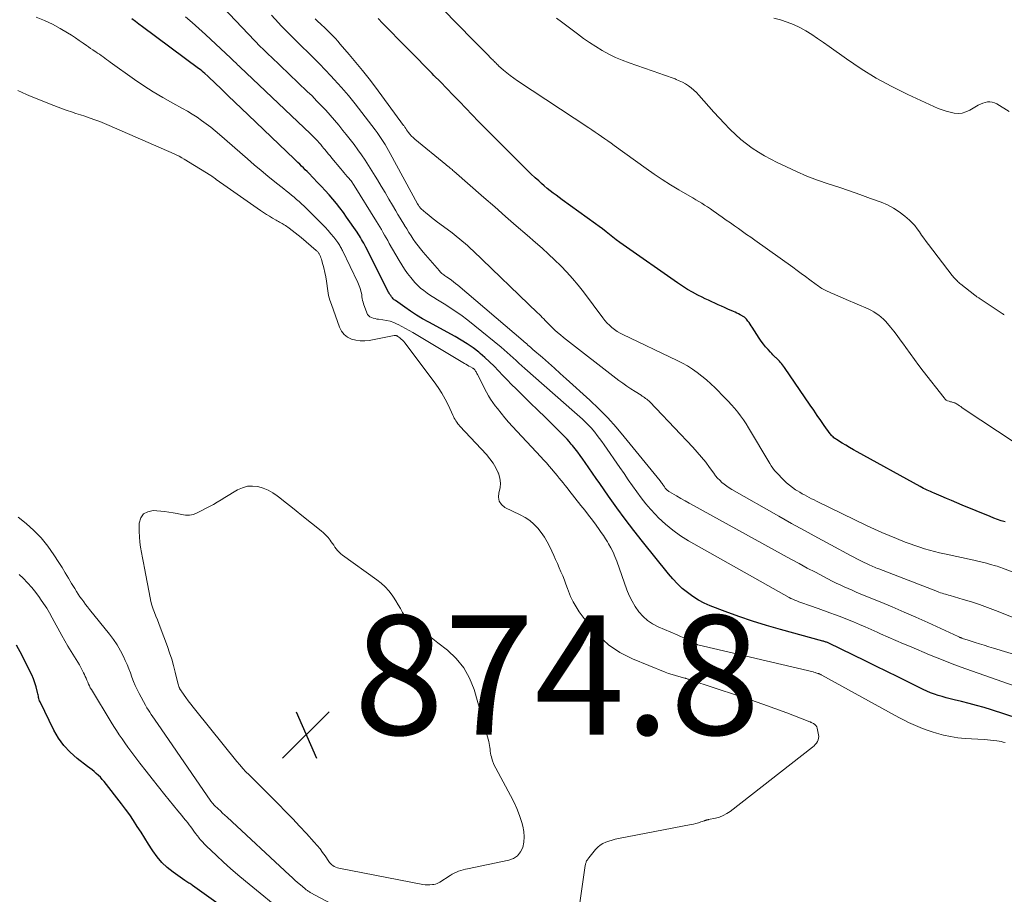
# Model space of a CAD drawing. Units: feet. Extents: x 2044994 to 2050019, y 535000 to 540000.
# Drawn here: x 2046036 to 2046201, y 536574 to 536721 of the extents above; entities that cross this region are included whole.
import ezdxf

# ---------------------------------------------------------------- set-up
doc = ezdxf.new("R2010")
doc.units = ezdxf.units.FT
doc.header["$LTSCALE"] = 100
doc.header["$MEASUREMENT"] = 0
for name, color, linetype, lineweight in [('CONTOUR INDEX', 32, 'Continuous', 25), ('CONTOUR INTERMEDIATE', 40, 'Continuous', 15), ('SPOT ELEVATION', 7, 'Continuous', 15)]:
    doc.layers.add(name, color=color, linetype=linetype, lineweight=lineweight)
doc.styles.add('slant', font='romans.shx', dxfattribs={"oblique": 14.999978})

# ---------------------------------------------------------------- blocks, each defined once
blk = doc.blocks.new('SPOT')
at = {"layer": 'SPOT ELEVATION', "lineweight": 25}
for p, q in [((-3.95, -3.95), (3.86, 3.85)), ((-1.67, 3.81), (1.74, -3.97))]:
    blk.add_line(p, q, dxfattribs=at)

msp = doc.modelspace()

# ---------------------------------------------------------------- linework, layer by layer
at = {"layer": 'CONTOUR INDEX', "flags": 128}
for points, elevation in [([(2046205.39, 536602.99), (2046198.52, 536605.19), (2046197.27, 536605.58), (2046196.01, 536605.94), (2046194.74, 536606.28), (2046193.47, 536606.6), (2046192.27, 536606.89), (2046191.59, 536607.05), (2046190.92, 536607.23), (2046190.26, 536607.41), (2046189.59, 536607.61), (2046188.94, 536607.83), (2046188.29, 536608.07), (2046187.65, 536608.34), (2046187.03, 536608.63), (2046184.62, 536609.82), (2046182.8, 536610.72), (2046180.97, 536611.61), (2046179.14, 536612.51), (2046177.32, 536613.4), (2046171.23, 536616.37), (2046171.11, 536616.43), (2046170.99, 536616.48), (2046170.86, 536616.53), (2046170.73, 536616.57), (2046170.61, 536616.62), (2046170.48, 536616.66), (2046170.35, 536616.69), (2046170.22, 536616.73), (2046163.13, 536618.66), (2046160.78, 536619.34), (2046158.45, 536620.07), (2046156.14, 536620.86), (2046153.84, 536621.71), (2046151.36, 536622.67), (2046150.34, 536623.12), (2046149.36, 536623.62), (2046148.43, 536624.22), (2046147.52, 536624.86), (2046146.67, 536625.58), (2046145.86, 536626.34), (2046145.1, 536627.15), (2046144.37, 536627.99), (2046139.99, 536633.44), (2046138.53, 536635.3), (2046137.09, 536637.18), (2046135.69, 536639.09), (2046134.32, 536641.02), (2046132.84, 536643.15), (2046132.23, 536644.03), (2046131.61, 536644.91), (2046131, 536645.79), (2046130.39, 536646.67), (2046129.98, 536647.26), (2046129.56, 536647.84), (2046129.14, 536648.41), (2046128.71, 536648.97), (2046128.27, 536649.53), (2046128.05, 536649.79), (2046127.7, 536650.2), (2046127.35, 536650.6), (2046126.98, 536651), (2046126.6, 536651.38), (2046124.9, 536653.05), (2046123.66, 536654.27), (2046122.43, 536655.48), (2046121.19, 536656.69), (2046119.96, 536657.91), (2046118.8, 536659.04), (2046118.05, 536659.79), (2046117.31, 536660.54), (2046116.58, 536661.31), (2046115.86, 536662.08), (2046115.12, 536662.85), (2046114.37, 536663.59), (2046113.59, 536664.3), (2046112.78, 536664.99), (2046112.56, 536665.17), (2046111.61, 536665.9), (2046110.63, 536666.59), (2046109.62, 536667.23), (2046108.58, 536667.83), (2046104.16, 536670.21), (2046103.12, 536670.79), (2046102.1, 536671.4), (2046101.11, 536672.05), (2046100.13, 536672.73), (2046098.57, 536673.85), (2046098.39, 536674), (2046098.22, 536674.15), (2046098.06, 536674.32), (2046097.92, 536674.5), (2046097.79, 536674.69), (2046097.66, 536674.88), (2046097.55, 536675.08), (2046097.44, 536675.28), (2046093.59, 536682.83), (2046093.43, 536683.16), (2046093.26, 536683.48), (2046093.08, 536683.8), (2046092.91, 536684.12), (2046092.73, 536684.43), (2046092.54, 536684.74), (2046092.34, 536685.05), (2046092.14, 536685.35), (2046090.4, 536687.86), (2046089.85, 536688.64), (2046089.28, 536689.4), (2046088.69, 536690.14), (2046088.08, 536690.87), (2046087.45, 536691.58), (2046086.82, 536692.29), (2046086.18, 536692.98), (2046085.52, 536693.67), (2046084.04, 536695.2), (2046083.75, 536695.51), (2046083.45, 536695.81), (2046083.15, 536696.11), (2046082.85, 536696.41), (2046082.54, 536696.71), (2046082.24, 536697.01), (2046081.93, 536697.31), (2046081.63, 536697.6), (2046073.88, 536705.02), (2046072.77, 536706.09), (2046071.66, 536707.15), (2046070.55, 536708.22), (2046069.44, 536709.29), (2046067.25, 536711.39), (2046067.14, 536711.5), (2046066.61, 536711.96), (2046066.35, 536712.18), (2046066.1, 536712.39), (2046065.83, 536712.59), (2046065.57, 536712.79), (2046056.18, 536719.76), (2046055.57, 536720.22), (2046054.97, 536720.67), (2046054.38, 536721.13)], 880), ([(2046200.78, 536636.72), (2046200.14, 536636.92), (2046199.51, 536637.14), (2046198.88, 536637.37), (2046198.26, 536637.62), (2046193.6, 536639.55), (2046192.72, 536639.92), (2046191.83, 536640.29), (2046190.94, 536640.66), (2046190.06, 536641.04), (2046188.89, 536641.54), (2046188.59, 536641.67), (2046188.29, 536641.8), (2046187.99, 536641.93), (2046187.7, 536642.06), (2046187.4, 536642.2), (2046187.11, 536642.34), (2046186.82, 536642.49), (2046186.53, 536642.65), (2046176, 536648.48), (2046175.36, 536648.84), (2046174.73, 536649.2), (2046174.09, 536649.58), (2046173.47, 536649.96), (2046172.53, 536650.54), (2046172.38, 536650.64), (2046172.23, 536650.74), (2046172.09, 536650.85), (2046171.95, 536650.97), (2046171.82, 536651.09), (2046171.7, 536651.22), (2046171.58, 536651.36), (2046171.47, 536651.5), (2046170.48, 536652.9), (2046169.88, 536653.74), (2046169.29, 536654.59), (2046168.7, 536655.44), (2046168.11, 536656.3), (2046163.79, 536662.63), (2046163.64, 536662.85), (2046163.48, 536663.07), (2046163.31, 536663.28), (2046163.13, 536663.49), (2046162.95, 536663.7), (2046162.77, 536663.89), (2046162.57, 536664.08), (2046162.38, 536664.27), (2046162.32, 536664.31), (2046162.09, 536664.52), (2046161.87, 536664.74), (2046161.66, 536664.95), (2046161.45, 536665.18), (2046161.04, 536665.63), (2046160.64, 536666.09), (2046160.26, 536666.56), (2046159.91, 536667.05), (2046159.57, 536667.56), (2046158.4, 536669.38), (2046158.23, 536669.64), (2046158.05, 536669.9), (2046157.87, 536670.16), (2046157.68, 536670.41), (2046157.44, 536670.71), (2046157.36, 536670.81), (2046157.28, 536670.9), (2046157.19, 536670.98), (2046157.1, 536671.06), (2046157, 536671.13), (2046156.9, 536671.2), (2046156.79, 536671.26), (2046156.69, 536671.32), (2046156.36, 536671.48), (2046156.09, 536671.62), (2046155.81, 536671.75), (2046155.53, 536671.88), (2046155.26, 536672), (2046154.31, 536672.42), (2046153.77, 536672.67), (2046153.22, 536672.91), (2046152.68, 536673.16), (2046152.14, 536673.4), (2046151.6, 536673.65), (2046151.06, 536673.91), (2046150.52, 536674.17), (2046149.99, 536674.43), (2046149.27, 536674.78), (2046148.4, 536675.25), (2046147.53, 536675.73), (2046146.69, 536676.26), (2046145.87, 536676.81), (2046136.77, 536683.19), (2046136.18, 536683.62), (2046135.59, 536684.05), (2046135.02, 536684.5), (2046134.45, 536684.96), (2046133.88, 536685.41), (2046133.31, 536685.86), (2046132.73, 536686.3), (2046132.14, 536686.73), (2046126.53, 536690.76), (2046126.02, 536691.14), (2046125.51, 536691.51), (2046125.01, 536691.89), (2046124.51, 536692.28), (2046124.01, 536692.67), (2046123.53, 536693.08), (2046123.05, 536693.49), (2046122.59, 536693.92), (2046122.03, 536694.44), (2046121.29, 536695.14), (2046120.56, 536695.84), (2046119.84, 536696.55), (2046119.12, 536697.27), (2046113.59, 536702.82), (2046112.51, 536703.91), (2046111.44, 536705.01), (2046110.37, 536706.11), (2046109.31, 536707.22), (2046108.25, 536708.33), (2046107.18, 536709.44), (2046106.11, 536710.54), (2046105.04, 536711.63), (2046104.71, 536711.97), (2046103.47, 536713.23), (2046102.23, 536714.49), (2046100.99, 536715.75), (2046099.74, 536717), (2046097.12, 536719.65), (2046096.4, 536720.4), (2046095.67, 536721.15)], 900), ([(2046070.83, 536571.28), (2046064.58, 536575.71), (2046064.42, 536575.82), (2046064.25, 536575.94), (2046064.08, 536576.04), (2046063.92, 536576.15), (2046063.75, 536576.26), (2046063.58, 536576.37), (2046063.41, 536576.48), (2046063.25, 536576.59), (2046061.3, 536577.96), (2046060.33, 536578.74), (2046059.42, 536579.59), (2046058.62, 536580.53), (2046057.89, 536581.54), (2046057.78, 536581.71), (2046057.16, 536582.69), (2046056.54, 536583.67), (2046055.92, 536584.65), (2046055.3, 536585.63), (2046054.67, 536586.61), (2046054.02, 536587.57), (2046053.34, 536588.51), (2046052.64, 536589.43), (2046049.73, 536593.17), (2046049.43, 536593.53), (2046049.11, 536593.88), (2046048.78, 536594.21), (2046048.43, 536594.52), (2046048.07, 536594.83), (2046047.71, 536595.13), (2046047.34, 536595.42), (2046046.96, 536595.71), (2046045.19, 536597.05), (2046044.02, 536598.08), (2046042.96, 536599.2), (2046042.07, 536600.46), (2046041.29, 536601.81), (2046039.01, 536606.52), (2046038.92, 536606.71), (2046038.85, 536606.9), (2046038.8, 536607.09), (2046038.76, 536607.29), (2046038.72, 536607.49), (2046038.68, 536607.69), (2046038.64, 536607.89), (2046038.59, 536608.09), (2046038.32, 536609.06), (2046038.11, 536609.74), (2046037.88, 536610.41), (2046037.6, 536611.06), (2046037.3, 536611.7), (2046035.98, 536614.33), (2046035.07, 536616.05)], 860)]:
    msp.add_lwpolyline(points, dxfattribs=dict(at, elevation=elevation))
at = {"layer": 'CONTOUR INTERMEDIATE', "flags": 128}
for points, elevation in [([(2046213.1, 536611.25), (2046198.82, 536615.56), (2046198.05, 536615.79), (2046197.29, 536616.03), (2046196.52, 536616.26), (2046195.76, 536616.5), (2046194.62, 536616.86), (2046194.42, 536616.92), (2046194.23, 536616.99), (2046194.04, 536617.05), (2046193.84, 536617.12), (2046193.64, 536617.19), (2046193.55, 536617.22), (2046193.46, 536617.25), (2046193.37, 536617.29), (2046193.29, 536617.32), (2046193.2, 536617.36), (2046193.12, 536617.4), (2046193.03, 536617.44), (2046192.94, 536617.48), (2046187.81, 536619.83), (2046185.83, 536620.73), (2046183.84, 536621.6), (2046181.84, 536622.46), (2046179.83, 536623.3), (2046177.17, 536624.4), (2046176.49, 536624.68), (2046175.81, 536624.96), (2046175.14, 536625.25), (2046174.46, 536625.54), (2046173.79, 536625.84), (2046173.13, 536626.14), (2046172.47, 536626.47), (2046171.81, 536626.8), (2046170.35, 536627.55), (2046168.98, 536628.27), (2046167.6, 536628.99), (2046166.24, 536629.73), (2046164.87, 536630.47), (2046148.56, 536639.47), (2046147.84, 536639.87), (2046147.13, 536640.27), (2046146.41, 536640.67), (2046145.7, 536641.08), (2046144.53, 536641.75), (2046144.41, 536641.83), (2046144.3, 536641.91), (2046144.19, 536642), (2046144.08, 536642.1), (2046144.04, 536642.14), (2046143.96, 536642.22), (2046143.88, 536642.31), (2046143.81, 536642.4), (2046143.75, 536642.49), (2046143.68, 536642.58), (2046143.62, 536642.67), (2046143.55, 536642.77), (2046143.49, 536642.86), (2046143.4, 536642.99), (2046143.29, 536643.15), (2046143.18, 536643.3), (2046143.06, 536643.45), (2046142.94, 536643.6), (2046136.93, 536651.02), (2046135.57, 536652.63), (2046134.16, 536654.2), (2046132.68, 536655.7), (2046131.15, 536657.16), (2046127.21, 536660.75), (2046126.22, 536661.64), (2046125.23, 536662.53), (2046124.23, 536663.41), (2046123.22, 536664.28), (2046121.61, 536665.67), (2046121.4, 536665.85), (2046121.2, 536666.02), (2046121, 536666.2), (2046120.79, 536666.39), (2046120.59, 536666.57), (2046120.39, 536666.75), (2046120.18, 536666.92), (2046119.98, 536667.1), (2046109.02, 536676.44), (2046108.67, 536676.73), (2046108.31, 536677.01), (2046107.95, 536677.28), (2046107.58, 536677.54), (2046107.15, 536677.83), (2046106.99, 536677.95), (2046106.83, 536678.06), (2046106.67, 536678.18), (2046106.51, 536678.29), (2046106.36, 536678.42), (2046106.21, 536678.55), (2046106.08, 536678.68), (2046105.94, 536678.83), (2046103.21, 536682), (2046102.78, 536682.53), (2046102.36, 536683.06), (2046101.96, 536683.6), (2046101.57, 536684.16), (2046101.2, 536684.72), (2046100.83, 536685.29), (2046100.47, 536685.87), (2046100.11, 536686.44), (2046100.08, 536686.49), (2046099.72, 536687.09), (2046099.36, 536687.7), (2046098.99, 536688.3), (2046098.64, 536688.91), (2046098.1, 536689.83), (2046097.47, 536690.89), (2046096.84, 536691.96), (2046096.21, 536693.02), (2046095.57, 536694.08), (2046095.2, 536694.72), (2046094.64, 536695.63), (2046094.07, 536696.53), (2046093.48, 536697.42), (2046092.88, 536698.29), (2046092.25, 536699.16), (2046091.63, 536700.02), (2046090.98, 536700.87), (2046090.33, 536701.71), (2046089.78, 536702.41), (2046089.08, 536703.27), (2046088.37, 536704.12), (2046087.65, 536704.96), (2046086.9, 536705.78), (2046086.14, 536706.59), (2046085.37, 536707.38), (2046084.59, 536708.17), (2046083.8, 536708.94), (2046077.73, 536714.74), (2046077.37, 536715.08), (2046077.02, 536715.42), (2046076.67, 536715.76), (2046076.32, 536716.1), (2046075.98, 536716.44), (2046075.63, 536716.78), (2046075.29, 536717.13), (2046074.96, 536717.48), (2046068.64, 536724.16)], 888), ([(2046208.77, 536618.07), (2046199.16, 536621.87), (2046197.83, 536622.38), (2046196.49, 536622.86), (2046195.14, 536623.3), (2046193.78, 536623.72), (2046191.58, 536624.36), (2046191.31, 536624.44), (2046191.04, 536624.52), (2046190.77, 536624.6), (2046190.5, 536624.68), (2046190.23, 536624.76), (2046189.97, 536624.85), (2046189.7, 536624.95), (2046189.44, 536625.04), (2046179.62, 536628.83), (2046179.37, 536628.93), (2046179.12, 536629.03), (2046178.87, 536629.13), (2046178.62, 536629.23), (2046178.38, 536629.34), (2046178.13, 536629.45), (2046177.88, 536629.56), (2046177.64, 536629.68), (2046177.04, 536629.97), (2046176.49, 536630.24), (2046175.95, 536630.52), (2046175.42, 536630.8), (2046174.88, 536631.08), (2046171.56, 536632.87), (2046169.37, 536634.07), (2046167.18, 536635.27), (2046165, 536636.48), (2046162.83, 536637.71), (2046154.98, 536642.18), (2046154.54, 536642.44), (2046154.11, 536642.73), (2046153.71, 536643.04), (2046153.31, 536643.36), (2046152.94, 536643.72), (2046152.59, 536644.08), (2046152.26, 536644.47), (2046151.95, 536644.88), (2046151.25, 536645.85), (2046150.59, 536646.74), (2046149.9, 536647.61), (2046149.17, 536648.45), (2046148.43, 536649.27), (2046142.31, 536655.72), (2046142.08, 536655.97), (2046141.84, 536656.21), (2046141.6, 536656.45), (2046141.37, 536656.69), (2046141.21, 536656.85), (2046141.05, 536657.01), (2046140.88, 536657.16), (2046140.7, 536657.31), (2046140.52, 536657.45), (2046140.34, 536657.58), (2046140.15, 536657.71), (2046139.96, 536657.84), (2046139.77, 536657.96), (2046138.75, 536658.59), (2046138.06, 536659.04), (2046137.37, 536659.5), (2046136.7, 536659.98), (2046136.04, 536660.47), (2046126.73, 536667.68), (2046126.24, 536668.08), (2046125.76, 536668.49), (2046125.29, 536668.91), (2046124.83, 536669.35), (2046124.45, 536669.73), (2046124.19, 536669.99), (2046123.94, 536670.25), (2046123.68, 536670.51), (2046123.43, 536670.77), (2046123.18, 536671.04), (2046122.93, 536671.3), (2046122.67, 536671.55), (2046122.41, 536671.81), (2046111.62, 536682.18), (2046111.17, 536682.6), (2046110.72, 536683.02), (2046110.25, 536683.43), (2046109.79, 536683.83), (2046109.31, 536684.23), (2046108.83, 536684.61), (2046108.34, 536684.99), (2046107.85, 536685.37), (2046105.63, 536687.01), (2046105.13, 536687.39), (2046104.63, 536687.78), (2046104.15, 536688.17), (2046103.66, 536688.58), (2046102.91, 536689.23), (2046102.81, 536689.32), (2046102.72, 536689.41), (2046102.64, 536689.51), (2046102.56, 536689.61), (2046102.49, 536689.72), (2046102.43, 536689.83), (2046102.36, 536689.94), (2046102.3, 536690.06), (2046097.71, 536698.53), (2046097.43, 536699.04), (2046097.13, 536699.55), (2046096.83, 536700.06), (2046096.52, 536700.56), (2046096.2, 536701.05), (2046095.87, 536701.54), (2046095.53, 536702.02), (2046095.18, 536702.49), (2046092.94, 536705.42), (2046091.83, 536706.83), (2046090.69, 536708.23), (2046089.51, 536709.6), (2046088.31, 536710.94), (2046087.72, 536711.58), (2046086.78, 536712.58), (2046085.83, 536713.57), (2046084.87, 536714.54), (2046083.89, 536715.5), (2046082.94, 536716.42), (2046082.43, 536716.92), (2046081.92, 536717.41), (2046081.41, 536717.91), (2046080.9, 536718.41), (2046080.4, 536718.91), (2046079.91, 536719.42), (2046079.43, 536719.94), (2046078.95, 536720.46), (2046077.81, 536721.75)], 892), ([(2046202.47, 536649.98), (2046193.78, 536655.77), (2046193.56, 536655.91), (2046193.35, 536656.06), (2046193.14, 536656.2), (2046192.93, 536656.35), (2046192.75, 536656.48), (2046192.63, 536656.55), (2046192.5, 536656.62), (2046192.36, 536656.68), (2046192.23, 536656.72), (2046192.08, 536656.76), (2046191.94, 536656.8), (2046191.8, 536656.84), (2046191.66, 536656.88), (2046191.41, 536656.95), (2046191.16, 536657.04), (2046190.93, 536657.17), (2046190.73, 536657.34), (2046190.55, 536657.53), (2046187.08, 536661.99), (2046186.32, 536662.97), (2046185.58, 536663.97), (2046184.85, 536664.97), (2046184.13, 536665.98), (2046183.74, 536666.55), (2046183.22, 536667.28), (2046182.69, 536668), (2046182.14, 536668.71), (2046181.58, 536669.4), (2046181.1, 536669.99), (2046180.76, 536670.37), (2046180.4, 536670.74), (2046180.02, 536671.08), (2046179.62, 536671.41), (2046179.19, 536671.7), (2046178.76, 536671.98), (2046178.3, 536672.22), (2046177.84, 536672.44), (2046174.17, 536674.03), (2046173.53, 536674.31), (2046172.88, 536674.59), (2046172.23, 536674.88), (2046171.59, 536675.17), (2046170.74, 536675.55), (2046170.52, 536675.65), (2046170.3, 536675.77), (2046170.09, 536675.89), (2046169.89, 536676.01), (2046169.68, 536676.15), (2046169.48, 536676.28), (2046169.28, 536676.42), (2046169.09, 536676.57), (2046168.05, 536677.34), (2046167.34, 536677.87), (2046166.62, 536678.39), (2046165.91, 536678.92), (2046165.19, 536679.44), (2046158.82, 536684), (2046158.14, 536684.48), (2046157.46, 536684.96), (2046156.78, 536685.44), (2046156.09, 536685.92), (2046155.41, 536686.39), (2046154.73, 536686.87), (2046154.05, 536687.35), (2046153.36, 536687.83), (2046151.85, 536688.9), (2046151.38, 536689.23), (2046150.9, 536689.55), (2046150.41, 536689.86), (2046149.92, 536690.17), (2046149.43, 536690.47), (2046148.94, 536690.77), (2046148.44, 536691.06), (2046147.94, 536691.36), (2046146.11, 536692.43), (2046144.71, 536693.29), (2046143.32, 536694.16), (2046141.96, 536695.08), (2046140.62, 536696.02), (2046135.25, 536699.87), (2046134.72, 536700.25), (2046134.19, 536700.63), (2046133.66, 536701), (2046133.13, 536701.38), (2046132.59, 536701.74), (2046132.06, 536702.11), (2046131.52, 536702.47), (2046130.98, 536702.83), (2046119.02, 536710.74), (2046118.41, 536711.16), (2046117.82, 536711.59), (2046117.24, 536712.05), (2046116.68, 536712.53), (2046115.88, 536713.24), (2046115.73, 536713.38), (2046115.58, 536713.51), (2046115.44, 536713.65), (2046115.3, 536713.8), (2046115.16, 536713.94), (2046115.02, 536714.08), (2046114.88, 536714.23), (2046114.74, 536714.37), (2046114.7, 536714.41), (2046114.53, 536714.58), (2046114.37, 536714.74), (2046114.21, 536714.91), (2046114.04, 536715.07), (2046112.56, 536716.56), (2046111.65, 536717.47), (2046110.75, 536718.39), (2046109.86, 536719.31), (2046108.96, 536720.23), (2046106.52, 536722.75)], 904), ([(2046200.79, 536599.71), (2046200.46, 536599.8), (2046200.13, 536599.86), (2046199.8, 536599.92), (2046199.42, 536599.98), (2046198.89, 536600.05), (2046198.36, 536600.11), (2046197.83, 536600.16), (2046197.3, 536600.2), (2046194.08, 536600.4), (2046192.86, 536600.52), (2046191.65, 536600.7), (2046190.46, 536600.97), (2046189.28, 536601.29), (2046188.55, 536601.52), (2046187.75, 536601.78), (2046186.95, 536602.07), (2046186.16, 536602.38), (2046185.38, 536602.72), (2046184.61, 536603.07), (2046183.85, 536603.44), (2046183.09, 536603.83), (2046182.35, 536604.23), (2046170.06, 536611.01), (2046169.98, 536611.06), (2046169.9, 536611.1), (2046169.82, 536611.14), (2046169.74, 536611.18), (2046169.65, 536611.22), (2046169.57, 536611.26), (2046169.48, 536611.29), (2046169.4, 536611.32), (2046169.25, 536611.37), (2046169.08, 536611.42), (2046168.92, 536611.46), (2046168.75, 536611.51), (2046168.59, 536611.55), (2046149.3, 536616.11), (2046149.24, 536616.13), (2046149.18, 536616.15), (2046149.12, 536616.18), (2046149.06, 536616.2), (2046148.06, 536616.71), (2046147.5, 536616.99), (2046146.93, 536617.26), (2046146.36, 536617.52), (2046145.79, 536617.77), (2046142.63, 536619.13), (2046141.7, 536619.61), (2046140.85, 536620.18), (2046140.09, 536620.88), (2046139.39, 536621.66), (2046138.79, 536622.52), (2046138.25, 536623.42), (2046137.79, 536624.37), (2046137.39, 536625.34), (2046135.68, 536630.15), (2046135.38, 536630.9), (2046135.06, 536631.64), (2046134.69, 536632.36), (2046134.3, 536633.06), (2046134.12, 536633.37), (2046133.78, 536633.9), (2046133.44, 536634.43), (2046133.09, 536634.95), (2046132.72, 536635.47), (2046132.22, 536636.15), (2046131.59, 536636.99), (2046130.95, 536637.83), (2046130.31, 536638.67), (2046129.66, 536639.5), (2046127.67, 536642.02), (2046127.34, 536642.43), (2046127.02, 536642.84), (2046126.69, 536643.26), (2046126.36, 536643.67), (2046126.03, 536644.08), (2046125.7, 536644.49), (2046125.36, 536644.9), (2046125.02, 536645.3), (2046124.8, 536645.56), (2046124.34, 536646.09), (2046123.88, 536646.61), (2046123.41, 536647.13), (2046122.94, 536647.65), (2046118.22, 536652.73), (2046117.56, 536653.46), (2046116.92, 536654.2), (2046116.29, 536654.96), (2046115.68, 536655.72), (2046115.3, 536656.2), (2046114.9, 536656.75), (2046114.52, 536657.31), (2046114.17, 536657.89), (2046113.85, 536658.49), (2046112.32, 536661.46), (2046112.25, 536661.6), (2046112.17, 536661.75), (2046112.09, 536661.89), (2046112.01, 536662.02), (2046111.89, 536662.21), (2046111.86, 536662.25), (2046111.83, 536662.3), (2046111.79, 536662.34), (2046111.75, 536662.37), (2046111.71, 536662.41), (2046111.67, 536662.44), (2046111.62, 536662.47), (2046111.58, 536662.5), (2046111.15, 536662.73), (2046110.9, 536662.87), (2046110.64, 536663.02), (2046110.39, 536663.17), (2046110.13, 536663.31), (2046101.52, 536668.48), (2046100.9, 536668.84), (2046100.28, 536669.19), (2046099.65, 536669.52), (2046099.01, 536669.84), (2046098.89, 536669.9), (2046098.3, 536670.15), (2046097.7, 536670.37), (2046097.07, 536670.52), (2046096.44, 536670.63), (2046095.76, 536670.71), (2046095.46, 536670.76), (2046095.16, 536670.82), (2046094.86, 536670.9), (2046094.57, 536671), (2046094.31, 536671.13), (2046094.09, 536671.3), (2046093.92, 536671.53), (2046093.78, 536671.79), (2046093.25, 536673.28), (2046093.15, 536673.58), (2046093.07, 536673.88), (2046093.01, 536674.18), (2046092.97, 536674.49), (2046092.92, 536674.8), (2046092.87, 536675.11), (2046092.8, 536675.41), (2046092.72, 536675.71), (2046092.62, 536676.02), (2046092.52, 536676.31), (2046092.4, 536676.6), (2046092.27, 536676.89), (2046089.7, 536682.23), (2046089.61, 536682.41), (2046089.52, 536682.59), (2046089.43, 536682.76), (2046089.33, 536682.93), (2046089.24, 536683.1), (2046089.13, 536683.27), (2046089.02, 536683.43), (2046088.91, 536683.59), (2046088.23, 536684.47), (2046087.77, 536685.06), (2046087.28, 536685.63), (2046086.78, 536686.18), (2046086.26, 536686.72), (2046083.25, 536689.68), (2046082.84, 536690.07), (2046082.43, 536690.46), (2046082.01, 536690.83), (2046081.58, 536691.2), (2046081.15, 536691.56), (2046080.72, 536691.91), (2046080.28, 536692.27), (2046079.84, 536692.62), (2046078.37, 536693.79), (2046077.2, 536694.73), (2046076.04, 536695.68), (2046074.89, 536696.65), (2046073.75, 536697.64), (2046069.08, 536701.73), (2046068.35, 536702.34), (2046067.62, 536702.94), (2046066.86, 536703.51), (2046066.09, 536704.07), (2046065.31, 536704.6), (2046064.51, 536705.12), (2046063.7, 536705.6), (2046062.87, 536706.07), (2046061.23, 536706.97), (2046059.59, 536707.9), (2046057.97, 536708.87), (2046056.39, 536709.89), (2046054.84, 536710.95), (2046050.76, 536713.85), (2046050.45, 536714.07), (2046050.15, 536714.28), (2046049.85, 536714.5), (2046049.55, 536714.72), (2046049.24, 536714.94), (2046048.94, 536715.16), (2046048.63, 536715.37), (2046048.33, 536715.58), (2046048.21, 536715.66), (2046047.84, 536715.9), (2046047.48, 536716.15), (2046047.12, 536716.41), (2046046.76, 536716.66), (2046046.21, 536717.06), (2046045.58, 536717.5), (2046044.93, 536717.94), (2046044.28, 536718.36), (2046043.62, 536718.77), (2046042.39, 536719.51), (2046041.08, 536720.23), (2046039.74, 536720.86), (2046038.34, 536721.37)], 876), ([(2046203.42, 536608.83), (2046196.26, 536611.33), (2046194.21, 536612.07), (2046192.18, 536612.83), (2046190.15, 536613.63), (2046188.13, 536614.45), (2046185.04, 536615.74), (2046183.76, 536616.29), (2046182.47, 536616.84), (2046181.19, 536617.4), (2046179.91, 536617.97), (2046179.32, 536618.24), (2046178.34, 536618.68), (2046177.35, 536619.11), (2046176.37, 536619.53), (2046175.38, 536619.94), (2046174.38, 536620.35), (2046173.39, 536620.74), (2046172.38, 536621.12), (2046171.38, 536621.49), (2046169.44, 536622.2), (2046168.96, 536622.37), (2046168.48, 536622.54), (2046167.99, 536622.71), (2046167.5, 536622.87), (2046167.22, 536622.97), (2046166.88, 536623.08), (2046166.53, 536623.2), (2046166.2, 536623.33), (2046165.86, 536623.46), (2046165.52, 536623.59), (2046165.2, 536623.74), (2046164.87, 536623.9), (2046164.56, 536624.07), (2046147.72, 536633.56), (2046146.36, 536634.4), (2046145.07, 536635.31), (2046143.85, 536636.33), (2046142.69, 536637.43), (2046142.19, 536637.94), (2046141.34, 536638.85), (2046140.53, 536639.78), (2046139.76, 536640.76), (2046139.03, 536641.76), (2046138.32, 536642.77), (2046137.61, 536643.79), (2046136.9, 536644.82), (2046136.19, 536645.84), (2046133.57, 536649.67), (2046133.19, 536650.2), (2046132.81, 536650.72), (2046132.41, 536651.24), (2046132.01, 536651.75), (2046131.68, 536652.16), (2046131.43, 536652.45), (2046131.17, 536652.74), (2046130.9, 536653.02), (2046130.63, 536653.29), (2046130.35, 536653.55), (2046129.92, 536653.95), (2046129.49, 536654.34), (2046129.06, 536654.72), (2046128.62, 536655.11), (2046120.28, 536662.44), (2046119.78, 536662.89), (2046119.29, 536663.33), (2046118.8, 536663.79), (2046118.31, 536664.25), (2046117.83, 536664.7), (2046117.33, 536665.15), (2046116.83, 536665.58), (2046116.32, 536666.01), (2046111.91, 536669.63), (2046110.73, 536670.56), (2046109.52, 536671.46), (2046108.28, 536672.31), (2046107.01, 536673.12), (2046105.62, 536673.97), (2046105.04, 536674.34), (2046104.46, 536674.72), (2046103.89, 536675.12), (2046103.33, 536675.52), (2046102.8, 536675.95), (2046102.29, 536676.41), (2046101.81, 536676.9), (2046101.37, 536677.43), (2046101.14, 536677.71), (2046100.62, 536678.41), (2046100.11, 536679.12), (2046099.64, 536679.85), (2046099.19, 536680.59), (2046097.55, 536683.45), (2046097.28, 536683.92), (2046097.02, 536684.38), (2046096.75, 536684.84), (2046096.49, 536685.3), (2046096.22, 536685.76), (2046095.95, 536686.22), (2046095.68, 536686.68), (2046095.4, 536687.13), (2046091.66, 536693.18), (2046091.56, 536693.33), (2046091.46, 536693.48), (2046091.36, 536693.63), (2046091.26, 536693.77), (2046091.15, 536693.92), (2046091.04, 536694.06), (2046090.93, 536694.19), (2046090.81, 536694.33), (2046090.49, 536694.68), (2046090.22, 536695), (2046089.95, 536695.31), (2046089.68, 536695.63), (2046089.41, 536695.95), (2046087.94, 536697.73), (2046087.62, 536698.11), (2046087.31, 536698.49), (2046087, 536698.87), (2046086.69, 536699.25), (2046086.59, 536699.38), (2046086.32, 536699.7), (2046086.06, 536700.01), (2046085.78, 536700.32), (2046085.5, 536700.63), (2046085.22, 536700.93), (2046084.93, 536701.23), (2046084.63, 536701.52), (2046084.33, 536701.81), (2046072.5, 536713.06), (2046072.31, 536713.24), (2046072.12, 536713.42), (2046071.93, 536713.6), (2046071.74, 536713.79), (2046071.55, 536713.97), (2046071.36, 536714.15), (2046071.17, 536714.33), (2046070.98, 536714.51), (2046066.73, 536718.48), (2046065.62, 536719.49), (2046064.5, 536720.48), (2046063.36, 536721.46)], 884), ([(2046208.88, 536625.77), (2046200.35, 536628.99), (2046200.05, 536629.09), (2046199.76, 536629.19), (2046199.46, 536629.28), (2046199.16, 536629.37), (2046198.35, 536629.59), (2046197.65, 536629.78), (2046196.94, 536629.96), (2046196.23, 536630.12), (2046195.52, 536630.29), (2046190.62, 536631.36), (2046189.78, 536631.55), (2046188.95, 536631.75), (2046188.12, 536631.98), (2046187.3, 536632.21), (2046186.48, 536632.47), (2046185.67, 536632.74), (2046184.86, 536633.03), (2046184.06, 536633.34), (2046182.6, 536633.92), (2046181.36, 536634.43), (2046180.13, 536634.95), (2046178.9, 536635.5), (2046177.69, 536636.07), (2046169.16, 536640.2), (2046168.76, 536640.4), (2046168.35, 536640.6), (2046167.95, 536640.81), (2046167.55, 536641.02), (2046167.15, 536641.24), (2046166.75, 536641.46), (2046166.36, 536641.69), (2046165.98, 536641.93), (2046165.66, 536642.13), (2046165.13, 536642.49), (2046164.62, 536642.87), (2046164.15, 536643.29), (2046163.69, 536643.74), (2046162.44, 536645.03), (2046162.13, 536645.37), (2046161.84, 536645.73), (2046161.58, 536646.11), (2046161.33, 536646.5), (2046157.79, 536652.49), (2046157.36, 536653.18), (2046156.92, 536653.85), (2046156.45, 536654.51), (2046155.96, 536655.15), (2046155.45, 536655.78), (2046154.92, 536656.39), (2046154.37, 536656.98), (2046153.81, 536657.56), (2046152.16, 536659.19), (2046151.45, 536659.87), (2046150.71, 536660.54), (2046149.95, 536661.17), (2046149.17, 536661.78), (2046148.37, 536662.35), (2046147.54, 536662.88), (2046146.68, 536663.37), (2046145.8, 536663.82), (2046136.72, 536668.15), (2046136.24, 536668.41), (2046135.76, 536668.68), (2046135.31, 536669), (2046134.88, 536669.33), (2046134.47, 536669.7), (2046134.08, 536670.09), (2046133.71, 536670.5), (2046133.37, 536670.93), (2046130.1, 536675.31), (2046129.21, 536676.45), (2046128.29, 536677.56), (2046127.32, 536678.62), (2046126.31, 536679.66), (2046125.27, 536680.66), (2046124.22, 536681.66), (2046123.16, 536682.63), (2046122.07, 536683.58), (2046120.64, 536684.83), (2046118.83, 536686.4), (2046117.02, 536687.97), (2046115.22, 536689.55), (2046113.42, 536691.13), (2046108.37, 536695.55), (2046108.22, 536695.69), (2046108.07, 536695.82), (2046107.91, 536695.95), (2046107.75, 536696.08), (2046107.58, 536696.21), (2046107.51, 536696.27), (2046107.44, 536696.33), (2046107.36, 536696.38), (2046107.29, 536696.44), (2046107.21, 536696.5), (2046107.14, 536696.55), (2046107.07, 536696.61), (2046107, 536696.67), (2046101.83, 536700.92), (2046101.54, 536701.18), (2046101.26, 536701.45), (2046101.01, 536701.75), (2046100.77, 536702.05), (2046100.44, 536702.51), (2046100.37, 536702.6), (2046100.31, 536702.69), (2046100.25, 536702.78), (2046100.2, 536702.87), (2046100.14, 536702.96), (2046100.08, 536703.05), (2046100.02, 536703.14), (2046099.95, 536703.23), (2046095.22, 536709.66), (2046094.16, 536711.07), (2046093.08, 536712.45), (2046091.96, 536713.81), (2046090.83, 536715.15), (2046089.32, 536716.88), (2046088.91, 536717.34), (2046088.5, 536717.8), (2046088.08, 536718.25), (2046087.65, 536718.7), (2046087.23, 536719.12), (2046087.01, 536719.35), (2046086.78, 536719.57), (2046086.55, 536719.8), (2046086.32, 536720.01), (2046085.31, 536720.96), (2046085.12, 536721.14)], 896), ([(2046200.66, 536671.45), (2046200.54, 536671.52), (2046200.42, 536671.6), (2046200.29, 536671.68), (2046196.46, 536674.23), (2046196.37, 536674.3), (2046196.27, 536674.36), (2046196.17, 536674.43), (2046196.07, 536674.49), (2046195.98, 536674.56), (2046195.88, 536674.63), (2046195.79, 536674.7), (2046195.69, 536674.77), (2046193.36, 536676.59), (2046193.22, 536676.71), (2046193.08, 536676.82), (2046192.95, 536676.94), (2046192.82, 536677.07), (2046192.79, 536677.1), (2046192.67, 536677.21), (2046192.56, 536677.32), (2046192.45, 536677.44), (2046192.34, 536677.56), (2046192.24, 536677.68), (2046192.13, 536677.8), (2046192.03, 536677.93), (2046191.93, 536678.06), (2046187.95, 536683.26), (2046187.56, 536683.78), (2046187.18, 536684.31), (2046186.8, 536684.84), (2046186.44, 536685.39), (2046186.06, 536685.91), (2046185.66, 536686.42), (2046185.21, 536686.89), (2046184.74, 536687.34), (2046183.96, 536688.02), (2046183.05, 536688.74), (2046182.09, 536689.38), (2046181.07, 536689.9), (2046180, 536690.36), (2046178.24, 536690.99), (2046176.46, 536691.62), (2046174.68, 536692.24), (2046172.89, 536692.85), (2046171.11, 536693.44), (2046169.33, 536694.07), (2046167.57, 536694.74), (2046165.84, 536695.48), (2046164.13, 536696.27), (2046162.6, 536697.01), (2046161.52, 536697.56), (2046160.46, 536698.14), (2046159.42, 536698.77), (2046158.4, 536699.43), (2046157.42, 536700.15), (2046156.48, 536700.9), (2046155.58, 536701.71), (2046154.71, 536702.55), (2046154.61, 536702.65), (2046153.72, 536703.58), (2046152.84, 536704.52), (2046151.98, 536705.47), (2046151.12, 536706.42), (2046149.44, 536708.33), (2046149.04, 536708.75), (2046148.62, 536709.16), (2046148.17, 536709.53), (2046147.7, 536709.88), (2046147.2, 536710.19), (2046146.7, 536710.48), (2046146.17, 536710.73), (2046145.63, 536710.96), (2046145.46, 536711.03), (2046144.82, 536711.27), (2046144.18, 536711.51), (2046143.53, 536711.74), (2046142.89, 536711.97), (2046137.78, 536713.72), (2046136.61, 536714.17), (2046135.46, 536714.65), (2046134.34, 536715.2), (2046133.24, 536715.8), (2046132.17, 536716.45), (2046131.11, 536717.13), (2046130.09, 536717.84), (2046129.08, 536718.59), (2046126.42, 536720.63), (2046125.6, 536721.24)], 908), ([(2046201.45, 536705.57), (2046199.38, 536706.87), (2046199.01, 536707.04), (2046198.64, 536707.16), (2046198.24, 536707.2), (2046197.84, 536707.18), (2046197.43, 536707.09), (2046197.04, 536706.97), (2046196.66, 536706.81), (2046196.29, 536706.62), (2046194.85, 536705.78), (2046194.23, 536705.5), (2046193.59, 536705.31), (2046192.93, 536705.26), (2046192.25, 536705.3), (2046191.56, 536705.44), (2046190.89, 536705.61), (2046190.23, 536705.84), (2046189.58, 536706.1), (2046184.48, 536708.42), (2046181.81, 536709.74), (2046179.2, 536711.15), (2046176.68, 536712.72), (2046174.22, 536714.38), (2046171.28, 536716.5), (2046170.33, 536717.17), (2046169.36, 536717.83), (2046168.38, 536718.47), (2046167.38, 536719.09), (2046166.36, 536719.66), (2046165.32, 536720.16), (2046164.23, 536720.57), (2046163.12, 536720.93), (2046162.03, 536721.22)], 912), ([(2046128.2, 536563.85), (2046130.4, 536579.11), (2046130.42, 536579.24), (2046130.45, 536579.36), (2046130.49, 536579.49), (2046130.53, 536579.61), (2046130.54, 536579.65), (2046130.58, 536579.76), (2046130.63, 536579.85), (2046130.68, 536579.95), (2046130.75, 536580.04), (2046130.81, 536580.13), (2046130.88, 536580.22), (2046130.95, 536580.3), (2046131.02, 536580.39), (2046132.14, 536581.76), (2046132.51, 536582.15), (2046132.92, 536582.49), (2046133.37, 536582.77), (2046133.85, 536583), (2046134.37, 536583.18), (2046134.89, 536583.34), (2046135.41, 536583.48), (2046135.95, 536583.59), (2046148.14, 536585.96), (2046148.55, 536586.04), (2046148.96, 536586.14), (2046149.36, 536586.26), (2046149.75, 536586.39), (2046150.38, 536586.6), (2046150.46, 536586.63), (2046150.55, 536586.65), (2046150.63, 536586.68), (2046150.72, 536586.7), (2046150.8, 536586.72), (2046150.89, 536586.74), (2046150.98, 536586.76), (2046151.06, 536586.78), (2046152.24, 536587.03), (2046152.89, 536587.22), (2046153.52, 536587.46), (2046154.11, 536587.79), (2046154.67, 536588.17), (2046168.52, 536598.93), (2046168.76, 536599.14), (2046168.97, 536599.36), (2046169.16, 536599.6), (2046169.33, 536599.86), (2046169.45, 536600.14), (2046169.53, 536600.43), (2046169.54, 536600.72), (2046169.52, 536601.02), (2046169.29, 536602.1), (2046169.2, 536602.35), (2046169.07, 536602.57), (2046168.89, 536602.75), (2046168.68, 536602.9), (2046168.28, 536603.1), (2046168.23, 536603.12), (2046168.18, 536603.15), (2046168.13, 536603.17), (2046168.08, 536603.19), (2046164.17, 536604.69), (2046162.17, 536605.44), (2046160.15, 536606.17), (2046158.13, 536606.88), (2046156.1, 536607.56), (2046147.94, 536610.25), (2046147.83, 536610.28), (2046147.72, 536610.32), (2046147.61, 536610.36), (2046147.51, 536610.4), (2046147.4, 536610.43), (2046147.29, 536610.47), (2046147.18, 536610.5), (2046147.07, 536610.53), (2046146.11, 536610.77), (2046145.53, 536610.94), (2046144.95, 536611.12), (2046144.38, 536611.32), (2046143.81, 536611.53), (2046138.3, 536613.78), (2046136.22, 536614.84), (2046134.29, 536616.1), (2046132.6, 536617.65), (2046131.06, 536619.41), (2046129.4, 536621.65), (2046128.85, 536622.46), (2046128.36, 536623.31), (2046127.94, 536624.19), (2046127.57, 536625.11), (2046127.42, 536625.56), (2046127.16, 536626.26), (2046126.9, 536626.97), (2046126.62, 536627.66), (2046126.33, 536628.35), (2046126.03, 536629.04), (2046125.73, 536629.73), (2046125.42, 536630.41), (2046125.11, 536631.1), (2046124.47, 536632.52), (2046124.04, 536633.36), (2046123.57, 536634.17), (2046123.03, 536634.94), (2046122.45, 536635.68), (2046121.8, 536636.35), (2046121.09, 536636.96), (2046120.32, 536637.48), (2046119.51, 536637.93), (2046116.94, 536639.16), (2046116.36, 536639.64), (2046115.97, 536640.19), (2046115.86, 536640.85), (2046115.93, 536641.59), (2046116.11, 536642.42), (2046116.18, 536643.25), (2046116.06, 536644.07), (2046115.83, 536644.89), (2046115.79, 536644.97), (2046115.4, 536645.8), (2046114.94, 536646.59), (2046114.41, 536647.33), (2046113.82, 536648.04), (2046109.36, 536652.78), (2046109.18, 536652.99), (2046109.01, 536653.2), (2046108.85, 536653.43), (2046108.7, 536653.67), (2046108.57, 536653.91), (2046108.44, 536654.15), (2046108.31, 536654.4), (2046108.19, 536654.65), (2046107.45, 536656.26), (2046106.93, 536657.3), (2046106.37, 536658.31), (2046105.75, 536659.28), (2046105.08, 536660.23), (2046100.16, 536666.77), (2046099.97, 536667), (2046099.77, 536667.21), (2046099.56, 536667.4), (2046099.33, 536667.58), (2046098.99, 536667.83), (2046098.92, 536667.87), (2046098.85, 536667.91), (2046098.78, 536667.94), (2046098.7, 536667.97), (2046098.62, 536667.99), (2046098.54, 536668), (2046098.46, 536668), (2046098.38, 536667.99), (2046094.2, 536667.17), (2046093.44, 536667.09), (2046092.68, 536667.08), (2046091.93, 536667.2), (2046091.19, 536667.4), (2046090.54, 536667.74), (2046089.97, 536668.17), (2046089.53, 536668.74), (2046089.19, 536669.39), (2046087.83, 536673.19), (2046087.58, 536673.94), (2046087.38, 536674.7), (2046087.23, 536675.48), (2046087.11, 536676.26), (2046087.11, 536676.33), (2046087.01, 536677.08), (2046086.89, 536677.83), (2046086.74, 536678.58), (2046086.57, 536679.32), (2046086.32, 536680.32), (2046086.25, 536680.55), (2046086.18, 536680.79), (2046086.09, 536681.02), (2046085.99, 536681.25), (2046085.8, 536681.67), (2046085.75, 536681.77), (2046085.6, 536681.97), (2046085.52, 536682.05), (2046085.45, 536682.13), (2046085.37, 536682.21), (2046085.29, 536682.28), (2046082.75, 536684.45), (2046082.27, 536684.85), (2046081.79, 536685.24), (2046081.29, 536685.62), (2046080.78, 536685.98), (2046080.13, 536686.44), (2046079.94, 536686.57), (2046079.75, 536686.69), (2046079.56, 536686.8), (2046079.36, 536686.91), (2046079.16, 536687.01), (2046078.96, 536687.12), (2046078.76, 536687.23), (2046078.57, 536687.34), (2046077.95, 536687.7), (2046077.45, 536688), (2046076.95, 536688.3), (2046076.46, 536688.62), (2046075.98, 536688.95), (2046069.24, 536693.64), (2046069.16, 536693.7), (2046069.08, 536693.75), (2046069, 536693.81), (2046068.92, 536693.87), (2046068.84, 536693.94), (2046068.76, 536694), (2046068.68, 536694.06), (2046068.6, 536694.12), (2046068.39, 536694.29), (2046068.2, 536694.44), (2046068, 536694.58), (2046067.81, 536694.71), (2046067.61, 536694.84), (2046063.18, 536697.57), (2046062.76, 536697.81), (2046062.34, 536698.05), (2046061.91, 536698.26), (2046061.47, 536698.47), (2046050.58, 536703.21), (2046049.79, 536703.54), (2046048.99, 536703.87), (2046048.19, 536704.17), (2046047.38, 536704.46), (2046047.25, 536704.51), (2046046.5, 536704.77), (2046045.76, 536705.02), (2046045.01, 536705.26), (2046044.26, 536705.5), (2046043.52, 536705.75), (2046042.77, 536706), (2046042.04, 536706.27), (2046041.31, 536706.55), (2046037.48, 536708.08), (2046036.74, 536708.4), (2046036.01, 536708.73), (2046035.29, 536709.1)], 872), ([(2046073.75, 536642.7), (2046074.61, 536642.74), (2046075.5, 536642.65), (2046076.38, 536642.4), (2046077.22, 536642.06), (2046078.01, 536641.62), (2046078.76, 536641.1), (2046079.17, 536640.78), (2046080.1, 536640.04), (2046081.03, 536639.3), (2046081.96, 536638.56), (2046082.89, 536637.82), (2046086.14, 536635.24), (2046086.54, 536634.89), (2046086.93, 536634.51), (2046087.28, 536634.11), (2046087.61, 536633.68), (2046087.8, 536633.4), (2046088.02, 536633.1), (2046088.23, 536632.8), (2046088.44, 536632.49), (2046088.66, 536632.19), (2046088.88, 536631.9), (2046089.13, 536631.63), (2046089.4, 536631.38), (2046089.68, 536631.15), (2046095.46, 536627.03), (2046096.18, 536626.45), (2046096.86, 536625.83), (2046097.47, 536625.14), (2046098.03, 536624.41), (2046098.23, 536624.11), (2046098.65, 536623.48), (2046099.04, 536622.84), (2046099.42, 536622.19), (2046099.78, 536621.53), (2046100.17, 536620.9), (2046100.61, 536620.31), (2046101.14, 536619.8), (2046101.72, 536619.34), (2046102.24, 536618.99), (2046103.12, 536618.38), (2046103.99, 536617.75), (2046104.85, 536617.11), (2046105.7, 536616.46), (2046107.31, 536615.2), (2046108.78, 536613.79), (2046110.05, 536612.25), (2046111, 536610.49), (2046111.75, 536608.59), (2046114.22, 536599.86), (2046114.3, 536599.55), (2046114.36, 536599.23), (2046114.41, 536598.9), (2046114.44, 536598.58), (2046114.47, 536598.25), (2046114.51, 536597.93), (2046114.58, 536597.61), (2046114.66, 536597.29), (2046114.73, 536597.06), (2046114.87, 536596.63), (2046115.02, 536596.21), (2046115.21, 536595.8), (2046115.41, 536595.39), (2046117.87, 536590.84), (2046118.43, 536589.74), (2046118.93, 536588.62), (2046119.36, 536587.46), (2046119.75, 536586.29), (2046119.92, 536585.7), (2046120.1, 536584.81), (2046120.18, 536583.92), (2046120.1, 536583.02), (2046119.92, 536582.13), (2046119.54, 536581.36), (2046119.05, 536580.73), (2046118.37, 536580.28), (2046117.58, 536579.97), (2046110.68, 536578.54), (2046110.3, 536578.45), (2046109.92, 536578.35), (2046109.54, 536578.24), (2046109.17, 536578.11), (2046108.81, 536577.97), (2046108.45, 536577.81), (2046108.11, 536577.63), (2046107.77, 536577.42), (2046106.04, 536576.31), (2046105.8, 536576.17), (2046105.56, 536576.06), (2046105.3, 536575.98), (2046105.03, 536575.92), (2046104.77, 536575.89), (2046104.37, 536575.85), (2046103.97, 536575.83), (2046103.56, 536575.86), (2046103.16, 536575.92), (2046089.11, 536578.62), (2046088.84, 536578.7), (2046088.57, 536578.8), (2046088.32, 536578.93), (2046088.08, 536579.09), (2046087.91, 536579.22), (2046087.77, 536579.34), (2046087.64, 536579.46), (2046087.53, 536579.6), (2046087.42, 536579.74), (2046086.79, 536580.68), (2046086.37, 536581.29), (2046085.93, 536581.88), (2046085.46, 536582.46), (2046084.97, 536583.02), (2046083.68, 536584.44), (2046082.52, 536585.7), (2046081.36, 536586.94), (2046080.17, 536588.16), (2046078.97, 536589.37), (2046074.05, 536594.28), (2046073.52, 536594.82), (2046073, 536595.38), (2046072.5, 536595.96), (2046072.01, 536596.54), (2046065.09, 536605.08), (2046064.66, 536605.62), (2046064.25, 536606.16), (2046063.84, 536606.7), (2046063.44, 536607.25), (2046062.74, 536608.24), (2046062.7, 536608.31), (2046062.65, 536608.37), (2046062.61, 536608.43), (2046062.57, 536608.49), (2046062.53, 536608.56), (2046062.49, 536608.62), (2046062.45, 536608.69), (2046062.42, 536608.76), (2046062.33, 536608.96), (2046062.26, 536609.13), (2046062.2, 536609.31), (2046062.14, 536609.48), (2046062.09, 536609.66), (2046061.66, 536611.51), (2046061.38, 536612.61), (2046061.07, 536613.69), (2046060.72, 536614.77), (2046060.34, 536615.84), (2046059.14, 536619.05), (2046058.91, 536619.66), (2046058.67, 536620.28), (2046058.43, 536620.89), (2046058.18, 536621.5), (2046057.96, 536622.11), (2046057.75, 536622.73), (2046057.58, 536623.37), (2046057.44, 536624.01), (2046056.49, 536628.96), (2046056.32, 536629.84), (2046056.16, 536630.72), (2046056, 536631.59), (2046055.85, 536632.47), (2046055.73, 536633.35), (2046055.64, 536634.24), (2046055.61, 536635.12), (2046055.61, 536636.01), (2046055.63, 536636.52), (2046055.9, 536637.4), (2046056.36, 536638.07), (2046057.08, 536638.44), (2046057.98, 536638.61), (2046059.88, 536638.46), (2046060.59, 536638.38), (2046061.3, 536638.27), (2046062, 536638.12), (2046062.69, 536637.95), (2046063.38, 536637.84), (2046064.05, 536637.83), (2046064.7, 536637.98), (2046065.35, 536638.23), (2046067.4, 536639.32), (2046068.05, 536639.67), (2046068.7, 536640.03), (2046069.34, 536640.41), (2046069.98, 536640.79), (2046072.11, 536642.08), (2046072.92, 536642.46), (2046073.75, 536642.7)], 872), ([(2046091.44, 536570.78), (2046084.28, 536574.58), (2046084.16, 536574.65), (2046084.05, 536574.72), (2046083.93, 536574.79), (2046083.82, 536574.87), (2046083.71, 536574.94), (2046083.6, 536575.03), (2046083.49, 536575.11), (2046083.38, 536575.2), (2046082.65, 536575.83), (2046082.18, 536576.23), (2046081.72, 536576.64), (2046081.26, 536577.05), (2046080.81, 536577.47), (2046070.35, 536587.19), (2046069.98, 536587.54), (2046069.61, 536587.88), (2046069.25, 536588.23), (2046068.88, 536588.57), (2046068.25, 536589.17), (2046068.2, 536589.22), (2046068.15, 536589.27), (2046068.1, 536589.32), (2046068.05, 536589.37), (2046068, 536589.42), (2046067.96, 536589.47), (2046067.91, 536589.52), (2046067.87, 536589.58), (2046067.85, 536589.6), (2046067.8, 536589.67), (2046067.74, 536589.74), (2046067.69, 536589.81), (2046067.64, 536589.88), (2046058.68, 536602.89), (2046058.42, 536603.27), (2046058.16, 536603.64), (2046057.91, 536604.02), (2046057.65, 536604.4), (2046057.4, 536604.78), (2046057.15, 536605.17), (2046056.92, 536605.56), (2046056.7, 536605.96), (2046055.62, 536607.93), (2046055.28, 536608.6), (2046054.96, 536609.28), (2046054.67, 536609.97), (2046054.41, 536610.68), (2046054.16, 536611.39), (2046053.89, 536612.09), (2046053.6, 536612.78), (2046053.29, 536613.47), (2046052.98, 536614.13), (2046052.47, 536615.12), (2046051.92, 536616.08), (2046051.3, 536617), (2046050.63, 536617.89), (2046047.3, 536622.04), (2046046.97, 536622.46), (2046046.63, 536622.89), (2046046.31, 536623.32), (2046045.98, 536623.74), (2046045.67, 536624.18), (2046045.37, 536624.62), (2046045.08, 536625.07), (2046044.8, 536625.53), (2046044.29, 536626.39), (2046043.77, 536627.28), (2046043.23, 536628.17), (2046042.69, 536629.05), (2046042.14, 536629.93), (2046041.32, 536631.22), (2046040.3, 536632.66), (2046039.19, 536634.03), (2046037.96, 536635.28), (2046036.64, 536636.46), (2046035.32, 536637.53)], 868), ([(2046080.55, 536570.65), (2046073.43, 536576.46), (2046072.18, 536577.5), (2046070.95, 536578.56), (2046069.74, 536579.65), (2046068.55, 536580.76), (2046066.87, 536582.37), (2046066.54, 536582.69), (2046066.22, 536583.03), (2046065.92, 536583.38), (2046065.63, 536583.74), (2046065.6, 536583.78), (2046065.33, 536584.13), (2046065.06, 536584.48), (2046064.8, 536584.83), (2046064.54, 536585.19), (2046064.28, 536585.55), (2046064.02, 536585.9), (2046063.75, 536586.24), (2046063.47, 536586.59), (2046063.39, 536586.69), (2046063.07, 536587.09), (2046062.74, 536587.48), (2046062.42, 536587.88), (2046062.1, 536588.27), (2046059.92, 536590.96), (2046058.86, 536592.27), (2046057.81, 536593.6), (2046056.78, 536594.93), (2046055.75, 536596.27), (2046054.72, 536597.62), (2046054.22, 536598.29), (2046053.72, 536598.96), (2046053.23, 536599.64), (2046052.75, 536600.32), (2046052.27, 536601.01), (2046051.81, 536601.71), (2046051.36, 536602.41), (2046050.92, 536603.12), (2046047.6, 536608.61), (2046047.42, 536608.91), (2046047.26, 536609.22), (2046047.12, 536609.53), (2046046.98, 536609.85), (2046046.85, 536610.17), (2046046.72, 536610.49), (2046046.57, 536610.8), (2046046.43, 536611.12), (2046046.29, 536611.4), (2046046.07, 536611.86), (2046045.84, 536612.3), (2046045.59, 536612.74), (2046045.32, 536613.17), (2046044.75, 536614.08), (2046044.2, 536614.97), (2046043.66, 536615.86), (2046043.14, 536616.77), (2046042.64, 536617.68), (2046041.04, 536620.64), (2046040.58, 536621.45), (2046040.11, 536622.24), (2046039.6, 536623.02), (2046039.08, 536623.79), (2046038.92, 536624.02), (2046038.27, 536624.87), (2046037.61, 536625.7), (2046036.89, 536626.5), (2046036.15, 536627.27), (2046035.52, 536627.88)], 864)]:
    msp.add_lwpolyline(points, dxfattribs=dict(at, elevation=elevation))

# ---------------------------------------------------------------- block references
at = {"layer": 'SPOT ELEVATION'}
msp.add_blockref('SPOT', (2046083.58, 536601.04, 874.8), dxfattribs=at)

# ---------------------------------------------------------------- texts
at = {"layer": 'SPOT ELEVATION', "style": 'slant', "oblique": 15}
msp.add_text('874.8', height=20, dxfattribs=at).set_placement((2046091.58, 536601.04, 874.8))

doc.saveas('drawing.dxf')
